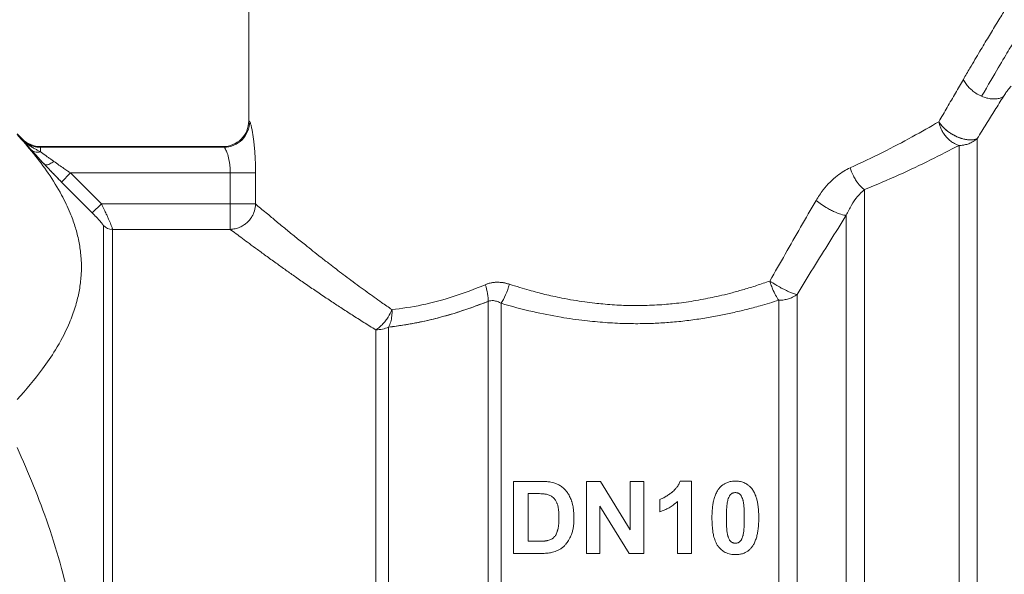
# Model space of a CAD drawing. Units: millimetres. Extents: x 0 to 45702, y -11 to 31500.
# Drawn here: x 22263 to 22291, y 23084 to 23100 of the extents above; entities that cross this region are included whole.
import ezdxf

# ---------------------------------------------------------------- set-up
doc = ezdxf.new("R2010")
doc.units = ezdxf.units.MM
doc.linetypes.add('K5LT_THIN', pattern=[0])
doc.layers.add('R', color=1, linetype='Continuous', true_color=0xff0000)
doc.layers.add('WELDING', color=7, linetype='Continuous', true_color=0xffffff)

msp = doc.modelspace()

# ---------------------------------------------------------------- linework, layer by layer
at = {"layer": 'R', "color": 7, "linetype": 'K5LT_THIN', "lineweight": 18}
for p, q in [((22269.423, 23097.212), (22269.423, 23101.623)), ((22262.808, 23096.845), (22262.96, 23096.693)), ((22262.96, 23096.693), (22262.96, 23096.675)), ((22290.218, 23096.71), (22290.218, 23062.511)), ((22263.48, 23096.478), (22263.48, 23096.459)), ((22263.48, 23096.478), (22268.689, 23096.478)), ((22263.48, 23096.459), (22268.715, 23096.459)), ((22263.48, 23096.459), (22263.48, 23096.333)), ((22268.689, 23096.477), (22268.715, 23096.459)), ((22289.698, 23096.512), (22289.698, 23062.729)), ((22264.338, 23095.725), (22264.079, 23095.467)), ((22264.338, 23095.725), (22265.216, 23094.841)), ((22264.338, 23095.725), (22268.896, 23095.725)), ((22268.896, 23095.725), (22268.896, 23094.841)), ((22268.896, 23095.725), (22269.618, 23095.725)), ((22269.618, 23095.725), (22269.618, 23094.841)), ((22264.956, 23094.583), (22264.079, 23095.467)), ((22264.079, 23095.467), (22264.956, 23094.583)), ((22287, 23095.25), (22287, 23062.729)), ((22265.216, 23094.841), (22264.956, 23094.583)), ((22268.896, 23094.841), (22265.216, 23094.841)), ((22268.896, 23094.841), (22268.896, 23094.115)), ((22268.896, 23094.841), (22269.618, 23094.841)), ((22286.48, 23062.945), (22286.48, 23094.516)), ((22265.273, 23094.221), (22265.273, 23066.312)), ((22265.533, 23094.115), (22265.533, 23066.42)), ((22268.896, 23094.115), (22265.533, 23094.115)), ((22285.073, 23064.357), (22285.073, 23092.251)), ((22276.257, 23064.672), (22276.257, 23092.058)), ((22276.624, 23064.574), (22276.624, 23092.003)), ((22284.553, 23064.574), (22284.553, 23092.09)), ((22273.415, 23066.321), (22273.415, 23091.322)), ((22273.048, 23066.42), (22273.048, 23091.245)), ((22276.98, 23086.915), (22277.74, 23086.915)), ((22276.98, 23084.857), (22276.98, 23086.915)), ((22279.063, 23086.915), (22279.466, 23086.915)), ((22279.063, 23084.857), (22279.063, 23086.915)), ((22279.466, 23086.915), (22280.311, 23085.534)), ((22280.311, 23085.534), (22280.311, 23086.915)), ((22280.311, 23086.915), (22280.696, 23086.915)), ((22280.696, 23086.915), (22280.696, 23084.857)), ((22281.739, 23086.923), (22282.059, 23086.923)), ((22282.059, 23086.923), (22282.059, 23084.857)), ((22277.395, 23085.205), (22277.395, 23086.566)), ((22277.395, 23086.566), (22277.582, 23086.566)), ((22281.154, 23086.044), (22281.154, 23086.402)), ((22281.663, 23084.857), (22281.663, 23086.342)), ((22279.447, 23086.207), (22279.447, 23084.857)), ((22280.28, 23084.857), (22279.447, 23086.207)), ((22277.706, 23085.205), (22277.395, 23085.205)), ((22277.762, 23084.857), (22276.98, 23084.857)), ((22279.447, 23084.857), (22279.063, 23084.857)), ((22280.696, 23084.857), (22280.28, 23084.857)), ((22282.059, 23084.857), (22281.663, 23084.857))]:
    msp.add_line(p, q, dxfattribs=at)
msp.add_arc((22263.48, 23097.213), 0.735, 225, 270, dxfattribs=at)
for centre, major_axis, ratio, start_param, end_param in [((22265.533, 23094.478), (0.367, 0), 0.988686, 3.926991, 4.712389), ((22273.048, 23091.821), (0.735, 0), 0.783204, 4.712389, 5.235988)]:
    msp.add_ellipse(centre, major_axis=major_axis, ratio=ratio, start_param=start_param, end_param=end_param, dxfattribs=at)
at = {"layer": 'WELDING', "color": 7, "linetype": 'K5LT_THIN', "lineweight": 18}
for points, knots in [([(22291.473, 23101.133), (22291.473, 23101.133), (22291.467, 23101.124), (22291.445, 23101.088), (22291.416, 23101.042), (22291.386, 23100.994), (22291.344, 23100.927), (22291.294, 23100.847), (22291.23, 23100.743), (22291.166, 23100.64), (22291.085, 23100.508), (22290.992, 23100.357), (22290.888, 23100.187), (22290.774, 23100.002), (22290.656, 23099.807), (22290.536, 23099.608), (22290.417, 23099.409), (22290.289, 23099.194), (22290.153, 23098.965), (22289.997, 23098.7), (22289.884, 23098.509), (22289.821, 23098.4)], [0, 0, 0, 0, 1.422552, 2.681115, 3.72021, 4.523605, 5.255287, 6.718901, 7.525212, 8.549808, 9.694436, 10.907542, 12.08319, 13.343475, 14.610493, 15.720711, 16.858507, 17.975236, 19.216392, 20.473936, 22, 22, 22, 22]), ([(22289.821, 23098.4), (22289.84, 23098.359), (22289.884, 23098.281), (22289.971, 23098.174), (22290.07, 23098.082), (22290.191, 23097.993), (22290.287, 23097.942), (22290.343, 23097.918)], [0, 0, 0, 0, 1.69818, 3.254219, 4.592838, 6.057361, 8, 8, 8, 8]), ([(22290.966, 23097.909), (22290.978, 23097.928), (22291.002, 23097.965), (22291.036, 23098.016), (22291.064, 23098.058), (22291.088, 23098.091), (22291.108, 23098.118), (22291.126, 23098.141), (22291.143, 23098.161), (22291.158, 23098.179), (22291.172, 23098.193), (22291.181, 23098.201), (22291.185, 23098.205)], [0, 0, 0, 0, 2.747522, 5.067438, 6.959748, 8.294376, 9.429908, 10.366341, 11.182276, 11.894548, 12.483297, 13, 13, 13, 13]), ([(22290.343, 23097.918), (22290.392, 23097.897), (22290.487, 23097.864), (22290.618, 23097.841), (22290.736, 23097.838), (22290.856, 23097.855), (22290.929, 23097.886), (22290.966, 23097.909)], [0, 0, 0, 0, 1.706307, 3.246564, 4.564097, 6.013785, 8, 8, 8, 8]), ([(22269.423, 23097.212), (22269.423, 23097.02), (22269.264, 23096.637), (22268.881, 23096.478), (22268.689, 23096.477)], [0, 0, 0, 0, 0.5, 0.9990162, 0.9990162, 0.9990162, 0.9990162]), ([(22269.423, 23097.212), (22269.423, 23097.212), (22269.424, 23097.211), (22269.43, 23097.206), (22269.439, 23097.2), (22269.445, 23097.195), (22269.449, 23097.193)], [0, 0, 0, 0, 2.114097, 4.008957, 5.564513, 7, 7, 7, 7]), ([(22269.449, 23097.193), (22269.455, 23097.185), (22269.469, 23097.161), (22269.493, 23097.074), (22269.516, 23096.967), (22269.537, 23096.845), (22269.556, 23096.715), (22269.571, 23096.588), (22269.584, 23096.463), (22269.599, 23096.297), (22269.609, 23096.13), (22269.614, 23095.978), (22269.617, 23095.893), (22269.618, 23095.812), (22269.618, 23095.758), (22269.618, 23095.725)], [0, 0, 0, 0, 2.053674, 3.813081, 5.331996, 6.799123, 8.153996, 9.299216, 10.337246, 11.376339, 13.392419, 14.1974, 14.8154, 15.273228, 16, 16, 16, 16]), ([(22290.218, 23096.71), (22290.174, 23096.688), (22290.079, 23096.666), (22289.931, 23096.673), (22289.809, 23096.698), (22289.701, 23096.733), (22289.592, 23096.78), (22289.482, 23096.841), (22289.371, 23096.916), (22289.268, 23097.004), (22289.182, 23097.097), (22289.138, 23097.158), (22289.12, 23097.187)], [0, 0, 0, 0, 2.129327, 3.788703, 4.899744, 5.921248, 7.024332, 8.165072, 9.311839, 10.645646, 11.907306, 13, 13, 13, 13]), ([(22289.12, 23097.187), (22289.146, 23097.146), (22289.204, 23097.069), (22289.31, 23096.966), (22289.419, 23096.882), (22289.527, 23096.814), (22289.632, 23096.761), (22289.735, 23096.72), (22289.839, 23096.691), (22289.958, 23096.67), (22290.072, 23096.669), (22290.161, 23096.686), (22290.203, 23096.702), (22290.218, 23096.71)], [0, 0, 0, 0, 1.682982, 3.19128, 4.524894, 5.713982, 6.880701, 7.963534, 9.043044, 10.271451, 11.94923, 13.225311, 14, 14, 14, 14]), ([(22289.12, 23097.187), (22289.13, 23097.137), (22289.159, 23097.043), (22289.219, 23096.915), (22289.29, 23096.807), (22289.37, 23096.713), (22289.462, 23096.631), (22289.555, 23096.57), (22289.636, 23096.532), (22289.681, 23096.517), (22289.698, 23096.512)], [0, 0, 0, 0, 1.788887, 3.379108, 4.761655, 6.183281, 7.579783, 9.126411, 10.256603, 11, 11, 11, 11]), ([(22262.808, 23096.826), (22263.138, 23096.466), (22263.604, 23095.894), (22264.071, 23095.136), (22264.283, 23094.692), (22264.422, 23094.333), (22264.521, 23094.019), (22264.604, 23093.633), (22264.647, 23093.238), (22264.647, 23092.838), (22264.604, 23092.442), (22264.516, 23092.034), (22264.402, 23091.682), (22264.213, 23091.22), (22263.947, 23090.72), (22263.464, 23090.007), (22263.071, 23089.537), (22262.808, 23089.25)], [0, 0, 0, 0, 2.73195, 4.227508, 5.445717, 5.87224, 6.737609, 7.629925, 8.538266, 9.459314, 10.374495, 11.269139, 12.273261, 12.828116, 14.50702, 15.826646, 18, 18, 18, 18]), ([(22262.96, 23096.675), (22262.981, 23096.652), (22263.022, 23096.605), (22263.085, 23096.532), (22263.15, 23096.457), (22263.196, 23096.405), (22263.22, 23096.378)], [0, 0, 0, 0, 1.885477, 3.736807, 5.412198, 7, 7, 7, 7]), ([(22262.96, 23096.675), (22262.996, 23096.639), (22263.073, 23096.577), (22263.198, 23096.511), (22263.314, 23096.475), (22263.408, 23096.461), (22263.46, 23096.459), (22263.48, 23096.459)], [0, 0, 0, 0, 2.143747, 4.05594, 5.848398, 7.168727, 8, 8, 8, 8]), ([(22262.96, 23096.675), (22262.987, 23096.647), (22263.041, 23096.597), (22263.116, 23096.539), (22263.18, 23096.495), (22263.231, 23096.463), (22263.277, 23096.437), (22263.32, 23096.413), (22263.361, 23096.392), (22263.402, 23096.371), (22263.441, 23096.352), (22263.467, 23096.339), (22263.48, 23096.333)], [0, 0, 0, 0, 2.423425, 4.457606, 5.949009, 7.213817, 8.23802, 9.240217, 10.246165, 11.196854, 12.099031, 13, 13, 13, 13]), ([(22290.218, 23096.71), (22290.181, 23096.676), (22290.105, 23096.619), (22289.981, 23096.56), (22289.867, 23096.527), (22289.773, 23096.514), (22289.72, 23096.512), (22289.698, 23096.512)], [0, 0, 0, 0, 2.166762, 4.065531, 5.793121, 7.098359, 8, 8, 8, 8]), ([(22268.715, 23096.459), (22268.723, 23096.456), (22268.741, 23096.438), (22268.77, 23096.386), (22268.797, 23096.323), (22268.83, 23096.225), (22268.862, 23096.097), (22268.884, 23095.95), (22268.894, 23095.836), (22268.896, 23095.761), (22268.896, 23095.725)], [0, 0, 0, 0, 1.685405, 3.084046, 4.195924, 5.291656, 7.59735, 8.840076, 9.942311, 11, 11, 11, 11]), ([(22263.48, 23096.333), (22263.45, 23096.325), (22263.394, 23096.316), (22263.319, 23096.324), (22263.261, 23096.346), (22263.232, 23096.367), (22263.22, 23096.378)], [0, 0, 0, 0, 2.059845, 3.989281, 5.635999, 7, 7, 7, 7]), ([(22263.598, 23095.964), (22263.519, 23096.048), (22263.412, 23096.164), (22263.291, 23096.297), (22263.243, 23096.352), (22263.22, 23096.378)], [0, 0, 0, 0, 3.311617, 4.64495, 6, 6, 6, 6]), ([(22263.22, 23096.378), (22263.245, 23096.349), (22263.296, 23096.291), (22263.401, 23096.176), (22263.502, 23096.066), (22263.578, 23095.986), (22263.598, 23095.964)], [0, 0, 0, 0, 1.760371, 3.304253, 6.001175, 7, 7, 7, 7]), ([(22263.22, 23096.378), (22263.238, 23096.361), (22263.279, 23096.336), (22263.349, 23096.318), (22263.417, 23096.319), (22263.46, 23096.327), (22263.48, 23096.333)], [0, 0, 0, 0, 2.060155, 3.989671, 5.636286, 7, 7, 7, 7]), ([(22263.48, 23096.333), (22263.505, 23096.314), (22263.554, 23096.276), (22263.633, 23096.219), (22263.707, 23096.164), (22263.782, 23096.111), (22263.832, 23096.075), (22263.858, 23096.056)], [0, 0, 0, 0, 1.866862, 3.554604, 5.07972, 6.501812, 8, 8, 8, 8]), ([(22263.598, 23095.964), (22263.607, 23095.958), (22263.629, 23095.951), (22263.68, 23095.958), (22263.756, 23095.988), (22263.82, 23096.028), (22263.858, 23096.056)], [0, 0, 0, 0, 1.430948, 2.890719, 4.611823, 7, 7, 7, 7]), ([(22264.079, 23095.467), (22264.036, 23095.51), (22263.958, 23095.589), (22263.85, 23095.7), (22263.762, 23095.791), (22263.68, 23095.877), (22263.628, 23095.932), (22263.598, 23095.964)], [0, 0, 0, 0, 2.052663, 3.812802, 5.297125, 6.446665, 8, 8, 8, 8]), ([(22263.858, 23096.056), (22263.907, 23096.022), (22264.002, 23095.955), (22264.136, 23095.862), (22264.247, 23095.786), (22264.311, 23095.743), (22264.338, 23095.725)], [0, 0, 0, 0, 2.199949, 4.266514, 5.822069, 7, 7, 7, 7]), ([(22285.616, 23094.939), (22285.68, 23095.044), (22285.803, 23095.232), (22286.01, 23095.465), (22286.209, 23095.643), (22286.402, 23095.779), (22286.53, 23095.843), (22286.59, 23095.873)], [0, 0, 0, 0, 2.046357, 3.755404, 5.33777, 6.735964, 8, 8, 8, 8]), ([(22287, 23095.25), (22286.936, 23095.293), (22286.846, 23095.38), (22286.743, 23095.527), (22286.661, 23095.673), (22286.613, 23095.794), (22286.59, 23095.873)], [0, 0, 0, 0, 2.6516, 3.699291, 4.862855, 7, 7, 7, 7]), ([(22287, 23095.25), (22286.936, 23095.293), (22286.846, 23095.38), (22286.743, 23095.527), (22286.661, 23095.673), (22286.613, 23095.794), (22286.59, 23095.873)], [0, 0, 0, 0, 2.65429, 3.701121, 4.861004, 7, 7, 7, 7]), ([(22265.216, 23094.841), (22265.243, 23094.787), (22265.291, 23094.688), (22265.353, 23094.558), (22265.401, 23094.453), (22265.441, 23094.364), (22265.474, 23094.287), (22265.498, 23094.227), (22265.514, 23094.185), (22265.523, 23094.157), (22265.528, 23094.138), (22265.531, 23094.124), (22265.532, 23094.117), (22265.533, 23094.115)], [0, 0, 0, 0, 2.327929, 4.195515, 5.703829, 7.174243, 8.646695, 10.015063, 11.094563, 11.92124, 12.632843, 13.314411, 14, 14, 14, 14]), ([(22269.618, 23094.841), (22269.616, 23094.774), (22269.595, 23094.649), (22269.526, 23094.495), (22269.448, 23094.382), (22269.366, 23094.299), (22269.273, 23094.229), (22269.162, 23094.17), (22269.034, 23094.128), (22268.942, 23094.116), (22268.896, 23094.115)], [0, 0, 0, 0, 1.990213, 3.665094, 4.890774, 5.982582, 7.055957, 8.281672, 9.634832, 11, 11, 11, 11]), ([(22269.618, 23094.841), (22269.66, 23094.8), (22269.749, 23094.724), (22269.906, 23094.599), (22270.059, 23094.469), (22270.206, 23094.346), (22270.344, 23094.232), (22270.481, 23094.12), (22270.613, 23094.011), (22270.748, 23093.902), (22270.888, 23093.788), (22271.057, 23093.654), (22271.255, 23093.496), (22271.485, 23093.314), (22271.706, 23093.142), (22271.919, 23092.98), (22272.123, 23092.825), (22272.342, 23092.658), (22272.569, 23092.49), (22272.791, 23092.328), (22273.004, 23092.175), (22273.24, 23092.008), (22273.411, 23091.889), (22273.51, 23091.821)], [0, 0, 0, 0, 1.931426, 3.627362, 5.087807, 6.248438, 7.344744, 8.325567, 9.246082, 10.106289, 10.994071, 11.918576, 13.186833, 14.464644, 15.752009, 16.708686, 17.721527, 18.790533, 19.895854, 20.907487, 21.825433, 22.745873, 24, 24, 24, 24]), ([(22286.48, 23094.516), (22286.438, 23094.517), (22286.343, 23094.536), (22286.19, 23094.593), (22286.061, 23094.654), (22285.868, 23094.758), (22285.714, 23094.861), (22285.616, 23094.939)], [0, 0, 0, 0, 1.832178, 3.24291, 4.190029, 5.121201, 8, 8, 8, 8]), ([(22286.48, 23094.516), (22286.438, 23094.517), (22286.343, 23094.536), (22286.19, 23094.593), (22286.061, 23094.653), (22285.868, 23094.758), (22285.714, 23094.861), (22285.616, 23094.939)], [0, 0, 0, 0, 1.831752, 3.242119, 4.189089, 5.120185, 8, 8, 8, 8]), ([(22264.956, 23094.583), (22264.985, 23094.554), (22265.038, 23094.5), (22265.108, 23094.426), (22265.16, 23094.369), (22265.199, 23094.324), (22265.228, 23094.29), (22265.25, 23094.26), (22265.267, 23094.236), (22265.272, 23094.225), (22265.273, 23094.221)], [0, 0, 0, 0, 2.180643, 4.052775, 5.581469, 6.703045, 7.805789, 8.7867, 9.809992, 11, 11, 11, 11]), ([(22285.073, 23092.251), (22285.383, 23092.761), (22285.853, 23093.52), (22286.323, 23094.268), (22286.48, 23094.516)], [0, 0, 0, 0, 3.333333, 5, 5, 5, 5]), ([(22268.896, 23094.115), (22268.945, 23094.078), (22269.049, 23093.999), (22269.235, 23093.86), (22269.44, 23093.707), (22269.673, 23093.536), (22269.94, 23093.34), (22270.225, 23093.135), (22270.51, 23092.931), (22270.8, 23092.726), (22271.104, 23092.514), (22271.425, 23092.294), (22271.741, 23092.081), (22272.056, 23091.874), (22272.371, 23091.669), (22272.704, 23091.458), (22272.932, 23091.316), (22273.048, 23091.245)], [0, 0, 0, 0, 1.560074, 2.922181, 4.143322, 5.453344, 6.835049, 8.168549, 9.362411, 10.465815, 11.642544, 12.808991, 13.933175, 14.898297, 15.934751, 16.96335, 18, 18, 18, 18]), ([(22276.863, 23092.547), (22276.803, 23092.565), (22276.69, 23092.596), (22276.536, 23092.607), (22276.415, 23092.599), (22276.326, 23092.584), (22276.261, 23092.567), (22276.213, 23092.55), (22276.186, 23092.539), (22276.174, 23092.534)], [0, 0, 0, 0, 2.646528, 4.914489, 6.55976, 7.828674, 8.763411, 9.443107, 10, 10, 10, 10]), ([(22276.174, 23092.534), (22276.23, 23092.556), (22276.335, 23092.591), (22276.492, 23092.607), (22276.631, 23092.601), (22276.754, 23092.58), (22276.828, 23092.558), (22276.863, 23092.547)], [0, 0, 0, 0, 2.028538, 3.794619, 5.370797, 6.77259, 8, 8, 8, 8]), ([(22276.863, 23092.547), (22276.962, 23092.517), (22277.149, 23092.459), (22277.415, 23092.38), (22277.653, 23092.314), (22277.877, 23092.256), (22278.111, 23092.203), (22278.384, 23092.146), (22278.689, 23092.09), (22279.001, 23092.042), (22279.28, 23092.007), (22279.539, 23091.981), (22279.793, 23091.96), (22280.05, 23091.946), (22280.291, 23091.938), (22280.536, 23091.936), (22280.794, 23091.941), (22281.072, 23091.953), (22281.329, 23091.971), (22281.585, 23091.995), (22281.842, 23092.026), (22282.121, 23092.069), (22282.392, 23092.117), (22282.661, 23092.171), (22282.935, 23092.232), (22283.239, 23092.308), (22283.571, 23092.401), (22283.93, 23092.511), (22284.172, 23092.594), (22284.297, 23092.638)], [0, 0, 0, 0, 1.266759, 2.386821, 3.360188, 4.236992, 5.16393, 6.227527, 7.551012, 8.820821, 9.936752, 10.849869, 11.874232, 12.907369, 13.844534, 14.685231, 15.76649, 16.845844, 17.923294, 18.778166, 19.852318, 20.958949, 22.097852, 23.095553, 24.209034, 25.438295, 26.850845, 28.371413, 30, 30, 30, 30]), ([(22284.297, 23092.638), (22284.351, 23092.601), (22284.453, 23092.537), (22284.588, 23092.458), (22284.691, 23092.404), (22284.78, 23092.36), (22284.875, 23092.317), (22284.98, 23092.275), (22285.044, 23092.257), (22285.073, 23092.251)], [0, 0, 0, 0, 2.040426, 3.585315, 4.634666, 5.598021, 6.763722, 8.254869, 10, 10, 10, 10]), ([(22284.553, 23092.09), (22284.522, 23092.132), (22284.46, 23092.23), (22284.383, 23092.391), (22284.33, 23092.531), (22284.306, 23092.608), (22284.297, 23092.638)], [0, 0, 0, 0, 2.217339, 4.434677, 5.990233, 7, 7, 7, 7]), ([(22284.553, 23092.09), (22284.604, 23092.089), (22284.698, 23092.098), (22284.83, 23092.127), (22284.938, 23092.169), (22285.017, 23092.212), (22285.058, 23092.239), (22285.073, 23092.251)], [0, 0, 0, 0, 2.091177, 3.928984, 5.727992, 7.084997, 8, 8, 8, 8]), ([(22273.415, 23091.322), (22273.487, 23091.33), (22273.621, 23091.348), (22273.815, 23091.377), (22273.985, 23091.404), (22274.147, 23091.433), (22274.31, 23091.465), (22274.494, 23091.505), (22274.701, 23091.554), (22275.019, 23091.636), (22275.348, 23091.733), (22275.676, 23091.842), (22275.895, 23091.921), (22276.088, 23091.993), (22276.205, 23092.038), (22276.257, 23092.058)], [0, 0, 0, 0, 1.286782, 2.396875, 3.420045, 4.255904, 5.217792, 6.223316, 7.400658, 8.707381, 11.558074, 12.834905, 14.097032, 15.148912, 16, 16, 16, 16]), ([(22276.257, 23092.058), (22276.283, 23092.067), (22276.332, 23092.079), (22276.404, 23092.08), (22276.469, 23092.069), (22276.526, 23092.052), (22276.577, 23092.03), (22276.609, 23092.013), (22276.624, 23092.003)], [0, 0, 0, 0, 1.822935, 3.462208, 5.024962, 6.443782, 7.72506, 9, 9, 9, 9]), ([(22276.624, 23092.003), (22276.921, 23091.915), (22277.485, 23091.766), (22278.289, 23091.607), (22278.98, 23091.508), (22279.588, 23091.45), (22280.134, 23091.422), (22280.629, 23091.418), (22281.084, 23091.431), (22281.53, 23091.462), (22281.985, 23091.51), (22282.429, 23091.575), (22282.843, 23091.649), (22283.237, 23091.732), (22283.628, 23091.825), (22284.071, 23091.943), (22284.379, 23092.035), (22284.553, 23092.09)], [0, 0, 0, 0, 2.144437, 3.977587, 5.49945, 6.787609, 8.01026, 9.108741, 10.041558, 11.014169, 12.058293, 13.067647, 13.998002, 14.876301, 15.776559, 16.726541, 18, 18, 18, 18]), ([(22273.048, 23091.245), (22273.085, 23091.267), (22273.155, 23091.318), (22273.249, 23091.406), (22273.332, 23091.502), (22273.426, 23091.637), (22273.482, 23091.749), (22273.51, 23091.821)], [0, 0, 0, 0, 1.590924, 2.981522, 4.166221, 5.544236, 8, 8, 8, 8]), ([(22262.808, 23087.883), (22263.138, 23087.162), (22263.604, 23086.02), (22264.071, 23084.504), (22264.283, 23083.615), (22264.422, 23082.898), (22264.521, 23082.27), (22264.604, 23081.498), (22264.647, 23080.707), (22264.647, 23079.908), (22264.604, 23079.114), (22264.516, 23078.3), (22264.402, 23077.595), (22264.279, 23076.995), (22264.043, 23075.988), (22263.591, 23074.551), (22263.071, 23073.306), (22262.808, 23072.732)], [0, 0, 0, 0, 2.73195, 4.227508, 5.445717, 5.87224, 6.737609, 7.629925, 8.538266, 9.459314, 10.374495, 11.269139, 12.273261, 12.828116, 13.372389, 15.826646, 18, 18, 18, 18]), ([(22277.74, 23086.915), (22277.789, 23086.915), (22277.87, 23086.913), (22277.973, 23086.905), (22278.055, 23086.894), (22278.105, 23086.884), (22278.133, 23086.875)], [0, 0, 0, 0, 2.566095, 4.32768, 5.443615, 7, 7, 7, 7]), ([(22278.133, 23086.875), (22278.166, 23086.866), (22278.232, 23086.841), (22278.33, 23086.786), (22278.395, 23086.733), (22278.436, 23086.692), (22278.459, 23086.668), (22278.499, 23086.621), (22278.556, 23086.541), (22278.604, 23086.447), (22278.631, 23086.375), (22278.65, 23086.32), (22278.672, 23086.24), (22278.697, 23086.1), (22278.706, 23085.967), (22278.707, 23085.882), (22278.707, 23085.865)], [0, 0, 0, 0, 1.340482, 2.772449, 4.409691, 4.696753, 5.117731, 5.744142, 7.229755, 9.110032, 10.073326, 10.400712, 11.529448, 13.495076, 16.294849, 17, 17, 17, 17]), ([(22281.154, 23086.402), (22281.184, 23086.412), (22281.248, 23086.437), (22281.343, 23086.489), (22281.417, 23086.538), (22281.464, 23086.573), (22281.483, 23086.588), (22281.502, 23086.602), (22281.535, 23086.63), (22281.574, 23086.666), (22281.623, 23086.719), (22281.674, 23086.786), (22281.714, 23086.859), (22281.733, 23086.908), (22281.739, 23086.923)], [0, 0, 0, 0, 1.714149, 3.737069, 5.887111, 6.619042, 6.929541, 7.237497, 7.947595, 9.310295, 10.233113, 11.946849, 14.079786, 15, 15, 15, 15]), ([(22282.848, 23086.712), (22282.867, 23086.737), (22282.907, 23086.78), (22282.962, 23086.823), (22283.007, 23086.85), (22283.045, 23086.87), (22283.09, 23086.888), (22283.16, 23086.909), (22283.235, 23086.921), (22283.295, 23086.923), (22283.314, 23086.923)], [0, 0, 0, 0, 2.00735, 3.714621, 4.415726, 5.338131, 6.351457, 7.371376, 9.855438, 11, 11, 11, 11]), ([(22283.314, 23086.923), (22283.352, 23086.923), (22283.413, 23086.918), (22283.494, 23086.901), (22283.556, 23086.881), (22283.613, 23086.854), (22283.675, 23086.816), (22283.732, 23086.767), (22283.768, 23086.726), (22283.781, 23086.709)], [0, 0, 0, 0, 2.107852, 3.373842, 4.589511, 5.714264, 6.876767, 8.723759, 10, 10, 10, 10]), ([(22277.582, 23086.566), (22277.615, 23086.566), (22277.674, 23086.566), (22277.748, 23086.564), (22277.801, 23086.561), (22277.84, 23086.558), (22277.87, 23086.555), (22277.898, 23086.552), (22277.915, 23086.548), (22277.926, 23086.546)], [0, 0, 0, 0, 2.910516, 5.106701, 6.411001, 7.573221, 8.46769, 9.083533, 10, 10, 10, 10]), ([(22277.926, 23086.546), (22277.957, 23086.539), (22278.006, 23086.524), (22278.067, 23086.491), (22278.104, 23086.463), (22278.135, 23086.433), (22278.158, 23086.406), (22278.188, 23086.362), (22278.208, 23086.323), (22278.223, 23086.287), (22278.232, 23086.263), (22278.24, 23086.239), (22278.25, 23086.202), (22278.261, 23086.152), (22278.271, 23086.073), (22278.277, 23085.981), (22278.278, 23085.916), (22278.278, 23085.886)], [0, 0, 0, 0, 2.034628, 3.198511, 4.384044, 5.028595, 6.012738, 6.693248, 8.515273, 8.929229, 9.335986, 10.181897, 10.646667, 11.903029, 13.618334, 15.975217, 18, 18, 18, 18]), ([(22282.645, 23085.876), (22282.645, 23085.949), (22282.649, 23086.069), (22282.666, 23086.226), (22282.686, 23086.337), (22282.711, 23086.437), (22282.745, 23086.537), (22282.791, 23086.633), (22282.831, 23086.691), (22282.848, 23086.712)], [0, 0, 0, 0, 2.488693, 4.085713, 5.445097, 6.348569, 7.62803, 9.078659, 10, 10, 10, 10]), ([(22283.099, 23086.386), (22283.105, 23086.41), (22283.117, 23086.448), (22283.138, 23086.491), (22283.156, 23086.519), (22283.171, 23086.536), (22283.183, 23086.547), (22283.193, 23086.555), (22283.211, 23086.568), (22283.235, 23086.58), (22283.258, 23086.588), (22283.283, 23086.593), (22283.302, 23086.595), (22283.314, 23086.595)], [0, 0, 0, 0, 3.372518, 5.195974, 6.252852, 7.802811, 8.042822, 8.349261, 9.424614, 10.831236, 11.707131, 12.551381, 14, 14, 14, 14]), ([(22283.314, 23086.595), (22283.325, 23086.595), (22283.343, 23086.593), (22283.366, 23086.588), (22283.383, 23086.583), (22283.4, 23086.576), (22283.419, 23086.565), (22283.433, 23086.556), (22283.447, 23086.544), (22283.46, 23086.53), (22283.473, 23086.513), (22283.484, 23086.495), (22283.493, 23086.478), (22283.508, 23086.445), (22283.519, 23086.414), (22283.527, 23086.387), (22283.53, 23086.376), (22283.535, 23086.36), (22283.541, 23086.335), (22283.547, 23086.299), (22283.554, 23086.251), (22283.56, 23086.183), (22283.566, 23086.085), (22283.569, 23085.976), (22283.569, 23085.901), (22283.569, 23085.872)], [0, 0, 0, 0, 1.018093, 1.508943, 2.07484, 2.639746, 3.134749, 4.007145, 4.123567, 4.811549, 5.719724, 6.117402, 6.74868, 7.514719, 9.463437, 9.812455, 10.168918, 10.549196, 11.393098, 12.532356, 14.00647, 15.941784, 18.965214, 23.228989, 26, 26, 26, 26]), ([(22283.781, 23086.709), (22283.805, 23086.679), (22283.848, 23086.613), (22283.892, 23086.511), (22283.925, 23086.406), (22283.95, 23086.296), (22283.97, 23086.155), (22283.98, 23086.011), (22283.982, 23085.911), (22283.982, 23085.872)], [0, 0, 0, 0, 1.282245, 2.685603, 3.787015, 5.072591, 6.575305, 8.656993, 10, 10, 10, 10]), ([(22281.663, 23086.342), (22281.624, 23086.306), (22281.546, 23086.241), (22281.422, 23086.161), (22281.293, 23086.095), (22281.202, 23086.06), (22281.154, 23086.044)], [0, 0, 0, 0, 1.921465, 3.601162, 5.235292, 7, 7, 7, 7]), ([(22283.058, 23085.872), (22283.058, 23085.93), (22283.059, 23086.025), (22283.065, 23086.142), (22283.072, 23086.228), (22283.08, 23086.298), (22283.09, 23086.352), (22283.097, 23086.379), (22283.099, 23086.386)], [0, 0, 0, 0, 3.042433, 4.920241, 6.132869, 7.528167, 8.636128, 9, 9, 9, 9]), ([(22278.278, 23085.886), (22278.278, 23085.839), (22278.277, 23085.764), (22278.268, 23085.664), (22278.258, 23085.598), (22278.248, 23085.552), (22278.241, 23085.524), (22278.234, 23085.503), (22278.223, 23085.468), (22278.208, 23085.43), (22278.191, 23085.395), (22278.175, 23085.366), (22278.157, 23085.341), (22278.139, 23085.321), (22278.128, 23085.31), (22278.115, 23085.3), (22278.096, 23085.285), (22278.063, 23085.264), (22278.018, 23085.242), (22277.979, 23085.23), (22277.958, 23085.225)], [0, 0, 0, 0, 3.84709, 5.964576, 7.957908, 9.172081, 9.732094, 10.268021, 10.939547, 12.605826, 13.479833, 14.031297, 15.189411, 15.914926, 16.134269, 16.351766, 17.192989, 17.975843, 19.355523, 21, 21, 21, 21]), ([(22278.707, 23085.865), (22278.707, 23085.809), (22278.704, 23085.734), (22278.691, 23085.623), (22278.675, 23085.533), (22278.656, 23085.462), (22278.644, 23085.428)], [0, 0, 0, 0, 2.667889, 3.55386, 5.329248, 7, 7, 7, 7]), ([(22283.314, 23084.822), (22283.281, 23084.822), (22283.22, 23084.826), (22283.134, 23084.844), (22283.059, 23084.87), (22282.997, 23084.902), (22282.94, 23084.941), (22282.89, 23084.984), (22282.854, 23085.022), (22282.833, 23085.048), (22282.817, 23085.067), (22282.788, 23085.109), (22282.76, 23085.163), (22282.733, 23085.228), (22282.712, 23085.291), (22282.688, 23085.38), (22282.669, 23085.487), (22282.654, 23085.624), (22282.647, 23085.753), (22282.645, 23085.842), (22282.645, 23085.876)], [0, 0, 0, 0, 1.42295, 2.616541, 3.767474, 4.841805, 5.660002, 6.734905, 7.75618, 7.975834, 8.192851, 8.846462, 10.234816, 10.935083, 11.995999, 13.182207, 15.117803, 16.915885, 19.406977, 21, 21, 21, 21]), ([(22283.314, 23085.15), (22283.301, 23085.15), (22283.283, 23085.151), (22283.26, 23085.157), (22283.238, 23085.163), (22283.217, 23085.174), (22283.2, 23085.184), (22283.19, 23085.192), (22283.181, 23085.199), (22283.168, 23085.212), (22283.156, 23085.229), (22283.141, 23085.252), (22283.125, 23085.284), (22283.112, 23085.32), (22283.102, 23085.348), (22283.097, 23085.367), (22283.093, 23085.383), (22283.087, 23085.407), (22283.08, 23085.443), (22283.074, 23085.492), (22283.068, 23085.549), (22283.063, 23085.625), (22283.059, 23085.734), (22283.058, 23085.821), (22283.058, 23085.872)], [0, 0, 0, 0, 1.039753, 1.528931, 2.070718, 2.987484, 3.566259, 3.776377, 4.051062, 4.620815, 5.347502, 5.874135, 7.020126, 8.510487, 9.274586, 9.719862, 10.217459, 10.745035, 11.988204, 13.483645, 15.218262, 17.132234, 20.280841, 25, 25, 25, 25]), ([(22283.569, 23085.872), (22283.569, 23085.81), (22283.568, 23085.707), (22283.561, 23085.577), (22283.553, 23085.493), (22283.544, 23085.433), (22283.537, 23085.392), (22283.531, 23085.367), (22283.529, 23085.359)], [0, 0, 0, 0, 3.270164, 5.402287, 6.818291, 7.669506, 8.551561, 9, 9, 9, 9]), ([(22283.982, 23085.872), (22283.982, 23085.801), (22283.978, 23085.68), (22283.961, 23085.522), (22283.938, 23085.393), (22283.906, 23085.273), (22283.863, 23085.163), (22283.818, 23085.085), (22283.789, 23085.045), (22283.78, 23085.032)], [0, 0, 0, 0, 2.457931, 4.160605, 5.451664, 6.95681, 8.37205, 9.468496, 10, 10, 10, 10]), ([(22278.644, 23085.428), (22278.629, 23085.384), (22278.601, 23085.317), (22278.545, 23085.214), (22278.49, 23085.134), (22278.441, 23085.082), (22278.423, 23085.064)], [0, 0, 0, 0, 2.23399, 3.584929, 5.765056, 7, 7, 7, 7]), ([(22277.958, 23085.225), (22277.949, 23085.223), (22277.934, 23085.22), (22277.911, 23085.216), (22277.887, 23085.213), (22277.856, 23085.21), (22277.823, 23085.208), (22277.772, 23085.205), (22277.733, 23085.205), (22277.706, 23085.205)], [0, 0, 0, 0, 1.161446, 1.797136, 2.799125, 4.00165, 5.404338, 6.806839, 10, 10, 10, 10]), ([(22283.529, 23085.359), (22283.523, 23085.338), (22283.512, 23085.304), (22283.496, 23085.268), (22283.479, 23085.237), (22283.463, 23085.215), (22283.445, 23085.198), (22283.435, 23085.19), (22283.417, 23085.177), (22283.396, 23085.166), (22283.369, 23085.157), (22283.344, 23085.151), (22283.324, 23085.15), (22283.314, 23085.15)], [0, 0, 0, 0, 2.910954, 4.560181, 5.216621, 7.530614, 7.946954, 8.505699, 9.179633, 10.716152, 11.458787, 12.764102, 14, 14, 14, 14]), ([(22278.131, 23084.901), (22278.109, 23084.893), (22278.067, 23084.883), (22277.999, 23084.871), (22277.931, 23084.863), (22277.85, 23084.858), (22277.795, 23084.857), (22277.762, 23084.857)], [0, 0, 0, 0, 1.51509, 2.779828, 4.438623, 5.916912, 8, 8, 8, 8]), ([(22278.423, 23085.064), (22278.4, 23085.042), (22278.353, 23085.003), (22278.256, 23084.946), (22278.18, 23084.916), (22278.131, 23084.901)], [0, 0, 0, 0, 1.711044, 3.265337, 6, 6, 6, 6]), ([(22283.78, 23085.032), (22283.762, 23085.011), (22283.737, 23084.982), (22283.698, 23084.948), (22283.655, 23084.915), (22283.586, 23084.874), (22283.506, 23084.846), (22283.419, 23084.828), (22283.361, 23084.823), (22283.319, 23084.822), (22283.314, 23084.822)], [0, 0, 0, 0, 1.749919, 2.412563, 3.270019, 5.128035, 7.408683, 8.461151, 10.65079, 11, 11, 11, 11])]:
    msp.add_open_spline(points, degree=3, knots=knots, dxfattribs=at)
for points in [[(22291.641, 23099.787), (22291.63, 23099.819), (22291.597, 23099.86), (22291.506, 23099.815), (22291.203, 23099.403), (22290.723, 23098.566), (22290.343, 23097.918)], [(22289.12, 23097.187), (22289.202, 23097.325), (22289.363, 23097.601), (22289.595, 23098.01), (22289.747, 23098.272), (22289.821, 23098.4)], [(22290.966, 23097.909), (22290.884, 23097.78), (22290.721, 23097.521), (22290.473, 23097.122), (22290.304, 23096.849), (22290.218, 23096.71)], [(22268.715, 23096.459), (22268.907, 23096.46), (22269.289, 23096.619), (22269.448, 23097.002), (22269.449, 23097.193)], [(22286.59, 23095.873), (22286.91, 23096.019), (22287.527, 23096.311), (22288.373, 23096.758), (22288.881, 23097.046), (22289.12, 23097.187)], [(22287, 23095.25), (22287.339, 23095.387), (22287.995, 23095.669), (22288.897, 23096.098), (22289.438, 23096.378), (22289.698, 23096.512)], [(22263.598, 23095.964), (22263.649, 23095.91), (22263.752, 23095.801), (22263.914, 23095.634), (22264.023, 23095.522), (22264.079, 23095.467)], [(22286.48, 23094.516), (22286.523, 23094.616), (22286.62, 23094.808), (22286.795, 23095.058), (22286.929, 23095.193), (22287, 23095.25)], [(22284.297, 23092.638), (22284.445, 23092.896), (22284.738, 23093.411), (22285.175, 23094.181), (22285.469, 23094.687), (22285.616, 23094.939)], [(22273.51, 23091.821), (22273.786, 23091.854), (22274.358, 23091.937), (22275.257, 23092.178), (22275.868, 23092.405), (22276.174, 23092.534)], [(22276.257, 23092.058), (22276.264, 23092.185), (22276.234, 23092.359), (22276.174, 23092.534)], [(22276.624, 23092.003), (22276.715, 23092.135), (22276.805, 23092.34), (22276.863, 23092.547)], [(22276.257, 23092.058), (22275.93, 23091.928), (22275.278, 23091.699), (22274.322, 23091.452), (22273.711, 23091.354), (22273.415, 23091.322)], [(22273.51, 23091.821), (22273.514, 23091.76), (22273.511, 23091.638), (22273.478, 23091.467), (22273.439, 23091.367), (22273.415, 23091.322)]]:
    msp.add_open_spline(points, degree=3, dxfattribs=at)

doc.saveas('drawing.dxf')
